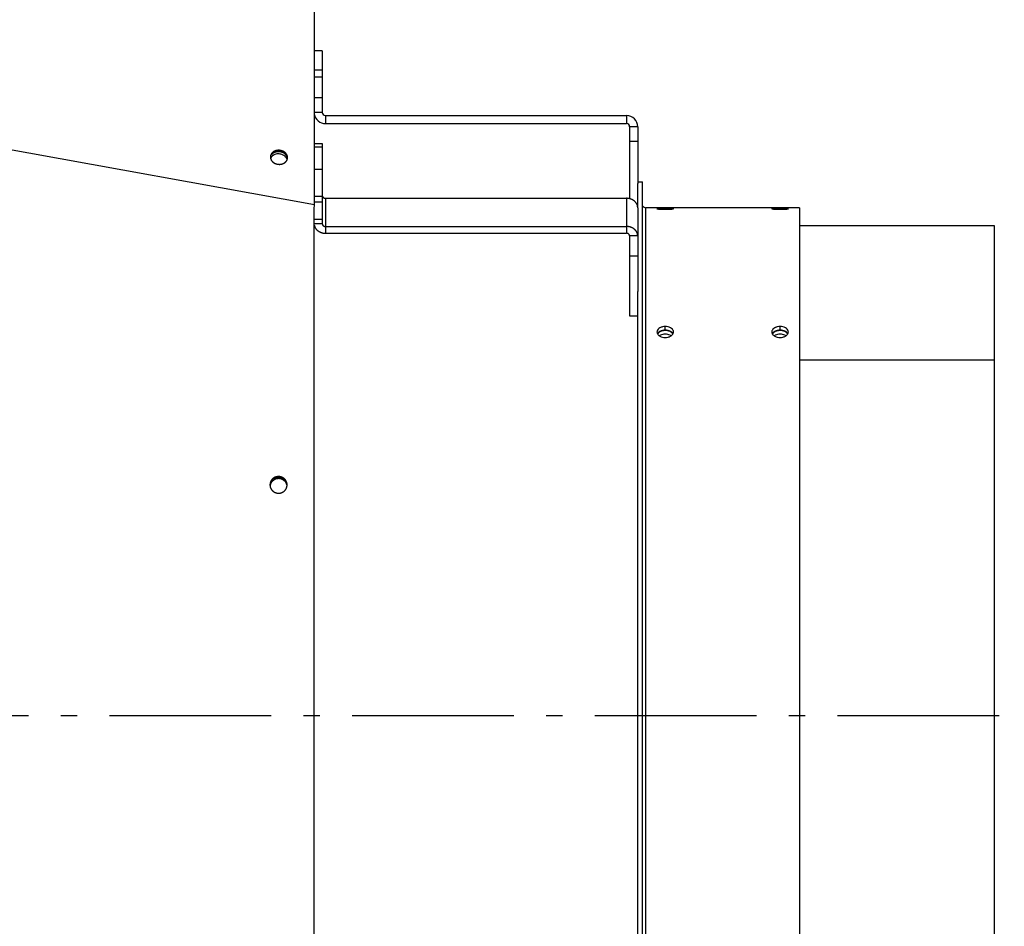
# Model space of a CAD drawing. Extents: x 8893 to 13743, y -3152 to 782.
# Drawn here: x 12406 to 12710, y -2868 to -2588 of the extents above; entities that cross this region are included whole.
import ezdxf

# ---------------------------------------------------------------- set-up
doc = ezdxf.new("R2010")
doc.units = 0
doc.header["$LTSCALE"] = 5
doc.linetypes.add('AUSGEZOGEN', pattern=[0])
doc.linetypes.add('MLA3', pattern=[15, 10, -2, 1, -2])
doc.layers.add('SPS', color=1, linetype='MLA3')
doc.layers.add('VLB', color=7, linetype='AUSGEZOGEN')

msp = doc.modelspace()

# ---------------------------------------------------------------- linework, layer by layer
at = {"layer": 'SPS'}
msp.add_line((9883.618427640013, -2802.968374334676), (12710.21842764001, -2802.968374334676), dxfattribs=at)
at = {"layer": 'VLB'}
for p, q in [((11493.96124724592, -2463.050057635176), (12496.96124724592, -2644.965262064076)), ((12496.96124724592, -2644.965262064076), (12496.96124724592, -2554.465317252076)), ((12499.41842764002, -2597.468374334676), (12496.96124724592, -2597.468374334676)), ((12499.41842764002, -2597.468374334676), (12499.41842764002, -2616.468374334676)), ((12499.41842764002, -2603.468374334676), (12496.96124724592, -2603.468374334676)), ((12496.96124724592, -2605.468374334676), (12499.41842764002, -2605.468374334676)), ((12499.41842764002, -2611.968374334676), (12496.96124724592, -2611.968374334676)), ((12499.41842764002, -2616.468374334676), (12496.96124724592, -2616.468374334676)), ((12500.41842764002, -2617.468374334676), (12500.41842764002, -2619.968374334676)), ((12500.41842764002, -2617.468374334676), (12593.41842764002, -2617.468374334676)), ((12500.41842764002, -2619.968374334676), (12593.41842764002, -2619.968374334676)), ((12593.41842764002, -2617.468374334676), (12593.41842764002, -2619.968374334676)), ((12596.91842764002, -2620.968374334676), (12594.41842764002, -2620.968374334676)), ((12594.41842764002, -2620.968374334676), (12594.41842764002, -2643.160635986876)), ((12596.91842764002, -2620.968374334676), (12596.91842764002, -2638.480905020776)), ((12496.96124724592, -2626.113442301976), (12499.41842764002, -2626.113442301976)), ((12499.41842764002, -2626.113439106376), (12499.41842764002, -2650.913425692976)), ((12596.91842764002, -2625.468374334676), (12594.41842764002, -2625.468374334676)), ((12496.96124724592, -2627.081418894276), (12499.41842764002, -2627.081418894276)), ((12499.41842764002, -2634.161726349476), (12496.96124724592, -2634.161726349476)), ((12596.91842764002, -2637.968374334676), (12598.41842764002, -2637.968374334676)), ((12596.91842764002, -2645.973218688476), (12596.91842764002, -2638.480905020776)), ((12598.41842764002, -2967.968374334676), (12598.41842764002, -2637.968374334676)), ((12499.41842764002, -2642.461583967276), (12496.96124724592, -2642.461583967276)), ((12496.96124724592, -2644.138925103176), (12499.41842764002, -2644.138925103176)), ((12500.41842764002, -2643.037871700676), (12500.41842764002, -2653.848772680776)), ((12500.41842764002, -2643.037871700676), (12593.41842764002, -2643.037871700676)), ((12593.41842764002, -2643.037871700676), (12593.41842764002, -2653.848772680776)), ((12596.91842764002, -2645.973218688476), (12596.91842764002, -2671.874173089576)), ((12599.41842764002, -2959.968374334676), (12599.41842764002, -2645.968374334676)), ((12646.91842764002, -2645.968374334676), (12599.41842764002, -2645.968374334676)), ((12605.41842764002, -2646.442742870276), (12605.41842764002, -2646.126994656076)), ((12640.91842764002, -2646.442742870276), (12640.91842764002, -2646.126994656076)), ((12646.91842764002, -2645.968374334676), (12646.91842764002, -2959.968374334676)), ((12499.41842764002, -2649.590283794776), (12496.95853197751, -2649.590283794776)), ((12499.41842764002, -2650.913425692976), (12496.95777641941, -2650.913425692976)), ((12500.41842764002, -2651.752096260876), (12593.41842764002, -2651.752096260876)), ((12707.21842764001, -2651.572778542576), (12646.91842764002, -2651.572778542576)), ((12707.21842764001, -2693.077171809476), (12707.21842764001, -2651.572778542576)), ((12500.41842764002, -2653.848772680776), (12593.41842764002, -2653.848772680776)), ((12594.41842764002, -2654.687443248676), (12594.41842764002, -2679.363088956876)), ((12596.91842764002, -2654.687443248676), (12594.41842764002, -2654.687443248676)), ((12596.91842764002, -2660.912336462076), (12594.41842764002, -2660.912336462076)), ((12596.91842764002, -2934.062575579776), (12596.91842764002, -2671.874173089576)), ((12594.41842764002, -2679.363088956876), (12596.91842764002, -2679.363088956876)), ((12605.41842764002, -2683.830543272576), (12605.41842764002, -2682.681303744676)), ((12640.91842764002, -2683.830543272576), (12640.91842764002, -2682.681303744676)), ((12707.21842764001, -2693.077171809476), (12646.91842764002, -2693.077171809476)), ((12707.21842764001, -2912.859576859776), (12707.21842764001, -2693.077171809476)), ((12485.64148272482, -2729.287134098576), (12485.64994584712, -2729.088587642976))]:
    msp.add_line(p, q, dxfattribs=at)
for centre, radius, start, end in [((12500.41842764002, -2616.468374334676), 3.5, 188.9354347047874, 270), ((12500.41842764002, -2616.468374334676), 1, 180, 270), ((12593.41842764002, -2620.968374334676), 3.5, 0, 90), ((12593.41842764002, -2620.968374334676), 1, 0, 90), ((12599.41842764002, -2644.968374334676), 1, 202.5000000000253, 270)]:
    msp.add_arc(centre, radius, start, end, dxfattribs=at)
for points, start_tangent, end_tangent in [([(12483.68859898441, -2629.295426755276), (12483.63956750721, -2629.375355620876), (12483.59474047781, -2629.457035524276), (12483.55419653801, -2629.540323171276), (12483.51800681582, -2629.625072447176), (12483.48623480012, -2629.711134672776), (12483.45893622981, -2629.798358865676), (12483.43615899601, -2629.886592005176), (12483.41794305762, -2629.975679300176), (12483.40432037172, -2630.065464461476), (12483.39923934611, -2630.110569565476)], (-0.5431304541703884, -0.8396483250460681), (-0.09920903431256596, -0.9950666146096793)), ([(12484.57032231691, -2628.926269579376), (12484.52392474401, -2628.949600975076), (12484.43308333512, -2628.998691971876), (12484.34497915741, -2629.050948257676), (12484.25976677571, -2629.106278157076), (12484.17759568131, -2629.164584602676), (12484.09861003041, -2629.225765305276), (12484.02294839062, -2629.289712932976), (12483.95074349811, -2629.356315299976), (12483.88212202481, -2629.425455563076), (12483.81720435611, -2629.497012426776), (12483.75610437971, -2629.570860355976), (12483.69892928571, -2629.646869796376), (12483.67184523241, -2629.685643550676)], (-0.8977466279666397, -0.440512192764886), (-0.56292073182423, -0.8265108890283743)), ([(12483.99356310392, -2628.926834653676), (12483.92494163062, -2628.995974916776), (12483.86002396192, -2629.067531780476), (12483.79892398551, -2629.141379709676), (12483.74174889151, -2629.217389150076), (12483.68859898441, -2629.295426755276)], (-0.719982717864462, -0.6939919927322667), (-0.5431304541484765, -0.8396483250602419)), ([(12484.49205651431, -2628.797418800476), (12483.77802663531, -2629.387787154676)], (-0.8783201487702758, -0.4780729194005457), (-0.6216579478374232, -0.7832888329923793)), ([(12486.25117283602, -2628.216953044176), (12486.14056121601, -2628.207835404576), (12486.02976645111, -2628.202517030176), (12485.91898291282, -2628.201007250976), (12485.80840495322, -2628.203308715876), (12485.69822656351, -2628.209417387276), (12485.58864103401, -2628.219322548376), (12485.47984061511, -2628.233006822276), (12485.37201617962, -2628.250446202076), (12485.26535688831, -2628.271610093176), (12485.16004985771, -2628.296461366876), (12485.05627983221, -2628.324956425576), (12484.95422885971, -2628.357045279376), (12484.85407597231, -2628.392671633476), (12484.75599687211, -2628.431772987076), (12484.66016362322, -2628.474280743176), (12484.56674434981, -2628.520120328776), (12484.47590294091, -2628.569211325576), (12484.38779876321, -2628.621467611376), (12484.30258638151, -2628.676797510776), (12484.22041528711, -2628.735103956476), (12484.14142963621, -2628.796284658976), (12484.06576799641, -2628.860232286676), (12483.99356310392, -2628.926834653676)], (-0.9950666146048014, 0.0992090343614938), (-0.7199827178807187, -0.6939919927154012)), ([(12485.43717206821, -2628.484708132876), (12484.49205651431, -2628.797418800476)], (-0.9885702801430765, -0.1507607416333562), (-0.8783201487618889, -0.478072919415954)), ([(12486.20835323011, -2628.646433690376), (12486.09774161021, -2628.637316050876), (12485.98694684531, -2628.631997676376), (12485.87616330701, -2628.630487897276), (12485.76558534741, -2628.632789362176), (12485.65540695771, -2628.638898033576), (12485.54582142822, -2628.648803194676), (12485.43702100931, -2628.662487468576), (12485.32919657381, -2628.679926848376), (12485.22253728251, -2628.701090739376), (12485.11723025192, -2628.725942013076), (12485.01346022642, -2628.754437071876), (12484.91140925391, -2628.786525925676), (12484.81125636651, -2628.822152279776), (12484.71317726631, -2628.861253633376), (12484.61734401741, -2628.903761389476), (12484.57032231691, -2628.926269579376)], (-0.9950666146067486, 0.09920903434196222), (-0.8977466279823918, -0.4405121927327834)), ([(12485.87376588491, -2629.308225145576), (12485.35866813381, -2629.343893687476), (12484.78751583641, -2629.488681379376)], (-0.999924616299944, 0.01227850631835484), (-0.9400452339917305, -0.3410497882266356)), ([(12488.65440117912, -2630.639284110076), (12488.59358976681, -2630.229050112176), (12488.17772897021, -2629.441293592676), (12487.43184362771, -2628.833170659376), (12486.46948802131, -2628.497262516176), (12485.43717206821, -2628.484708132876)], (-0.03447455356016184, 0.9994055759084135), (-0.9885702801378171, -0.1507607416678428)), ([(12486.39098408691, -2629.356448070876), (12485.87376588491, -2629.308225145576)], (-0.9850272306194051, 0.1723988252229857), (-0.9999246162995192, 0.0122785063529458)), ([(12488.63857628301, -2630.849798239676), (12488.63830172881, -2630.839000102976), (12488.63339354182, -2630.748006702176), (12488.62385381481, -2630.657109697976), (12488.60969928352, -2630.566468554376), (12488.59095477991, -2630.476242286976), (12488.56765318821, -2630.386589183176), (12488.53983538731, -2630.297666524876), (12488.50755017911, -2630.209630312876), (12488.47085420271, -2630.122634992476), (12488.42981183551, -2630.036833183076), (12488.38449507971, -2629.952375410176), (12488.33498343611, -2629.869409841376), (12488.28136376531, -2629.788082026476), (12488.22373013412, -2629.708534642176), (12488.16218365161, -2629.630907241576), (12488.09683229131, -2629.555336009476), (12488.02779070161, -2629.481953523576), (12487.95518000492, -2629.410888521576), (12487.87912758521, -2629.342265675776), (12487.79976686411, -2629.276205373876), (12487.71723706731, -2629.212823508176), (12487.63168298021, -2629.152231271876), (12487.54325469372, -2629.094534964376), (12487.45210734101, -2629.039835804676), (12487.35840082561, -2628.988229753776), (12487.26229954061, -2628.939807345976), (12487.16397208022, -2628.894653530776), (12487.06359094421, -2628.852847523376), (12486.96133223531, -2628.814462665576), (12486.85737535001, -2628.779566297576), (12486.75190266391, -2628.748219639376), (12486.64509921211, -2628.720477683676), (12486.53715236412, -2628.696389099376), (12486.42825149521, -2628.675996145976), (12486.31858765471, -2628.659334599676), (12486.20835323011, -2628.646433690376)], (-0.02239384976852623, 0.9997492263025487), (-0.995066614605067, 0.09920903435882829)), ([(12488.67309227671, -2630.636377434876), (12488.67701678591, -2630.591157025176), (12488.68138937071, -2630.500449620576), (12488.68112133462, -2630.409519456676), (12488.67621314761, -2630.318526055976), (12488.66667342062, -2630.227629051676), (12488.65251888931, -2630.136987908176), (12488.63377438571, -2630.046761640676), (12488.61047279401, -2629.957108536876), (12488.58265499312, -2629.868185878676), (12488.55036978491, -2629.780149666676), (12488.51367380851, -2629.693154346276), (12488.47263144131, -2629.607352536776), (12488.42731468552, -2629.522894763876), (12488.37780304201, -2629.439929195076), (12488.32418337111, -2629.358601380176), (12488.26654973991, -2629.279053995876), (12488.20500325742, -2629.201426595276), (12488.13965189711, -2629.125855363176), (12488.07061030742, -2629.052472877276), (12487.99799961081, -2628.981407875376), (12487.92194719101, -2628.912785029476), (12487.84258646991, -2628.846724727576), (12487.76005667311, -2628.783342861876), (12487.67450258601, -2628.722750625576), (12487.58607429951, -2628.665054318076), (12487.49492694681, -2628.610355158476), (12487.40122043141, -2628.558749107476), (12487.30511914641, -2628.510326699676), (12487.20679168601, -2628.465172884476), (12487.10641055002, -2628.423366877076), (12487.00415184111, -2628.384982019276), (12486.90019495582, -2628.350085651276), (12486.79472226981, -2628.318738993076), (12486.68791881792, -2628.290997037476), (12486.57997196991, -2628.266908453076), (12486.47107110102, -2628.246515499676), (12486.36140726051, -2628.229853953376), (12486.25117283602, -2628.216953044176)], (0.0992090343334779, 0.9950666146075944), (-0.9950666146056406, 0.09920903435307522)), ([(12487.35333969331, -2629.692356214076), (12486.39098408691, -2629.356448070876)], (-0.8752404604845944, 0.4836880568410961), (-0.9850272306330229, 0.1723988251451784)), ([(12483.40378700752, -2630.165934965176), (12483.38763050851, -2630.251410902276)], (-0.2104144345533795, -0.9776122778134396), (-0.1610773915301624, -0.9869417783931528)), ([(12483.39923934611, -2630.110569565476), (12483.39531483691, -2630.155789975176), (12483.39094225211, -2630.246497379876), (12483.39093573401, -2630.326629406976)], (-0.09920903423059974, -0.9950666146178515), (0.02239384993661891, -0.9997492262987836)), ([(12483.39093573401, -2630.326629406976), (12483.39121028832, -2630.337427543676), (12483.39611847522, -2630.428420944476), (12483.40565820231, -2630.519317948776), (12483.41981273351, -2630.609959092276), (12483.43855723711, -2630.700185359676), (12483.46185882881, -2630.789838463576), (12483.48967662971, -2630.878761121776), (12483.52196183801, -2630.966797333776), (12483.55865781432, -2631.053792654176), (12483.59970018152, -2631.139594463576), (12483.64501693741, -2631.224052236476), (12483.69452858091, -2631.307017805276), (12483.74814825181, -2631.388345620176), (12483.80578188301, -2631.467893004476), (12483.86732836541, -2631.545520405076), (12483.93267972581, -2631.621091637176), (12484.00172131541, -2631.694474123076), (12484.07433201211, -2631.765539125076), (12484.15038443191, -2631.834161970876), (12484.22974515301, -2631.900222272776), (12484.31227494971, -2631.963604138576), (12484.39782903681, -2632.024196374876), (12484.48625732341, -2632.081892682276), (12484.57740467601, -2632.136591841976), (12484.67111119142, -2632.188197892976), (12484.76721247651, -2632.236620300676), (12484.86553993691, -2632.281774115876), (12484.96592107281, -2632.323580123276), (12485.06817978171, -2632.361964981076), (12485.17213666712, -2632.396861349076), (12485.27760935311, -2632.428208007276), (12485.38441280491, -2632.455949962976), (12485.49235965301, -2632.480038547276), (12485.60126052181, -2632.500431500676), (12485.71092436241, -2632.517093046976), (12485.82115878692, -2632.529993956276)], (0.02239384982441539, -0.9997492263012968), (0.995066614605067, -0.09920903435882829)), ([(12483.77802663531, -2629.387787154676), (12483.40378700752, -2630.165934965176)], (-0.6216579478661527, -0.7832888329695782), (-0.2104144343275853, -0.977612277862038)), ([(12483.46541540331, -2630.619519306676), (12483.43041227871, -2630.696508874576)], (-0.4340050666813988, -0.9009104295627145), (-0.3934186242572908, -0.9193594433558079)), ([(12484.01325568921, -2629.927345294176), (12483.69952270091, -2630.246972709376), (12483.46541540331, -2630.619519306676)], (-0.7685463424715709, -0.6397941227250925), (-0.4340050665003544, -0.900910429649931)), ([(12484.41355258002, -2629.656604355176), (12484.01325568921, -2629.927345294176)], (-0.8783201487723168, -0.4780729193967961), (-0.7685463425226735, -0.6397941226637062)), ([(12484.78751583641, -2629.488681379376), (12484.41355258002, -2629.656604355176)], (-0.9400452339575079, -0.3410497883209637), (-0.8783201487551525, -0.4780729194283302)), ([(12485.82115878692, -2632.529993956276), (12485.93177040681, -2632.539111595776), (12486.04256517171, -2632.544429970276), (12486.15334871001, -2632.545939749376), (12486.26392666972, -2632.543638284476), (12486.37410505941, -2632.537529613076), (12486.48369058882, -2632.527624451976), (12486.59249100772, -2632.513940178076), (12486.70031544321, -2632.496500798376), (12486.80697473461, -2632.475336907276), (12486.91228176512, -2632.450485633576), (12487.01605179062, -2632.421990574776), (12487.11810276311, -2632.389901720976), (12487.21825565061, -2632.354275366976), (12487.31633475071, -2632.315174013276), (12487.41216799961, -2632.272666257176), (12487.50558727311, -2632.226826671576), (12487.59642868201, -2632.177735674776), (12487.68453285961, -2632.125479389076), (12487.76974524141, -2632.070149489576), (12487.85191633572, -2632.011843043976), (12487.93090198662, -2631.950662341376), (12488.00656362642, -2631.886714713676), (12488.07876851902, -2631.820112346676), (12488.14738999231, -2631.750972083576), (12488.21230766091, -2631.679415219876), (12488.27340763731, -2631.605567290676), (12488.33058273141, -2631.529557850276), (12488.38373263851, -2631.451520245076), (12488.43276411571, -2631.371591379576), (12488.47759114501, -2631.289911476176), (12488.51813508481, -2631.206623829076), (12488.55432480712, -2631.121874553276), (12488.58609682282, -2631.035812327676), (12488.61339539301, -2630.948588134676), (12488.63617262682, -2630.860354995176), (12488.63857375201, -2630.849823626076)], (0.995066614605067, -0.09920903435882829), (0.2193427132360018, 0.9756478740561418)), ([(12488.35348535012, -2630.678806357776), (12488.09922503581, -2630.300479147376), (12487.35333969331, -2629.692356214076)], (-0.4675843621941473, 0.8839484511166318), (-0.875240460482279, 0.4836880568452856)), ([(12488.51508583242, -2631.088235666876), (12488.35348535012, -2630.678806357776)], (-0.2572263760880257, 0.9663511739759112), (-0.4675843622124831, 0.8839484511069327)), ([(12488.53722227691, -2631.181084269876), (12488.51508583242, -2631.088235666876)], (-0.2065177062785939, 0.9784428634281249), (-0.257226375674055, 0.966351174086103)), ([(12488.63857375201, -2630.849823626076), (12488.65438856521, -2630.771267700176), (12488.66801125121, -2630.681482538976), (12488.67309227671, -2630.636377434876)], (0.2193427130385568, 0.975647874100531), (0.09920903423059974, 0.9950666146178515)), ([(12488.65317932501, -2630.794198732776), (12488.65440117912, -2630.639284110076)], (0.05046421814913465, 0.9987258696392101), (-0.03447455383094181, 0.9994055758990729)), ([(12499.41842764002, -2642.199201132676), (12499.42324291341, -2642.281405223476), (12499.43764235961, -2642.362817643876), (12499.46148730431, -2642.442654347876), (12499.49454810752, -2642.520146464276), (12499.53650637571, -2642.594547701676), (12499.58695802771, -2642.665141535576), (12499.64541718672, -2642.731248108676), (12499.71132085891, -2642.792230778476), (12499.78403435591, -2642.847502248676), (12499.86285740701, -2642.896530224676), (12499.94703090321, -2642.938842540376), (12500.03574420771, -2642.974031704976), (12500.12814296281, -2643.001758827576), (12500.22333731801, -2643.021756880876), (12500.32041049971, -2643.033833272676), (12500.41842764002, -2643.037871700676)], (0, -1), (1, 0)), ([(12596.87933553182, -2645.535727921376), (12596.83067533271, -2645.320042535276), (12596.76293246031, -2645.108009975176), (12596.67648576032, -2644.900816013076), (12596.57181867771, -2644.699619361776), (12596.44951655332, -2644.505545194576), (12596.31026335021, -2644.319678852876), (12596.15483782872, -2644.143059776676), (12595.98410919152, -2643.976675691476), (12595.79903222221, -2643.821457084576), (12595.60064194661, -2643.678272001476), (12595.39004784331, -2643.547921191076), (12595.16842764002, -2643.431133628076), (12594.93702072701, -2643.328562435976), (12594.69712122532, -2643.240781234376), (12594.45007075051, -2643.168280931376), (12594.19725090891, -2643.111466978076), (12593.94007557171, -2643.070657101276), (12593.67998296761, -2643.046079526176), (12593.41842764002, -2643.037871700676)], (-0.1768893769841393, 0.9842307393645877), (-1, 0)), ([(12496.92435196751, -2741.779385976376), (12496.92940286642, -2720.132598077976), (12496.93781687311, -2693.859888090676), (12496.94847378691, -2668.717280548676), (12496.96124724592, -2644.965262064076)], (0.0001960838225914611, 0.9999999807755671), (0.0005998905715173485, 0.999999820065635)), ([(12596.91842764002, -2645.973218688476), (12596.90864093021, -2645.753859933376), (12596.87933553182, -2645.535727921376)], (0, 1), (-0.1768893769694047, 0.9842307393672359)), ([(12602.86861967771, -2646.263726265376), (12602.86860624601, -2646.264319794876), (12602.87903587812, -2646.278287646376), (12602.90875916991, -2646.292436559076), (12602.95759580401, -2646.306647865476), (12603.02507601311, -2646.320802358976), (12603.11065766752, -2646.334780697776), (12603.21379863741, -2646.348463540176), (12603.47001482032, -2646.374428044276), (12603.78651159841, -2646.397554515476), (12604.15372033012, -2646.416717136876), (12604.55495039931, -2646.431001543376), (12604.97583538741, -2646.439702879076), (12605.41842764002, -2646.442742870276)], (-0.05939647326628784, -0.9982344709353245), (0.9999998664120106, -0.0005168906663903703)), ([(12604.97049356542, -2646.128792431176), (12604.54721130121, -2646.134035646776), (12604.14283885631, -2646.142953600476), (12603.77460068271, -2646.155422348476), (12603.46046506031, -2646.171263942676), (12603.20759693241, -2646.190364013276), (12603.10557290331, -2646.201096699376), (12603.02077793111, -2646.212556050376), (12602.95400817141, -2646.224678730476), (12602.90605978031, -2646.237401404276), (12602.87757822841, -2646.250651536676), (12602.86861967771, -2646.263726265376)], (-0.9999677861296258, -0.008026624633997595), (-0.05939647284767485, -0.9982344709602327)), ([(12605.41842764002, -2646.126994656076), (12604.97049356542, -2646.128792431176)], (-0.9999999467250049, -0.0003264199556991214), (-0.9999677861300643, -0.008026624579364603)), ([(12607.96824648561, -2646.263870215276), (12607.96824788331, -2646.263309077676), (12607.95780967751, -2646.249679328276), (12607.92807683751, -2646.236494041376), (12607.87922900081, -2646.223857150876), (12607.81173655811, -2646.211827690376), (12607.72614258832, -2646.200453468376), (12607.62299017012, -2646.189782293476), (12607.36675630071, -2646.170720651676), (12607.05024956252, -2646.154926896176), (12606.68303996381, -2646.142628436776), (12606.28182310921, -2646.133904467676), (12605.86097000141, -2646.128752891076), (12605.41842764002, -2646.126994656076)], (0.03756380346038555, 0.9992942312800517), (-0.9999999554194118, 0.0002985986850019342)), ([(12605.41842764002, -2646.442742870276), (12605.86640712741, -2646.439632060676)], (0.9999998407686695, 0.0005643249380350116), (0.9999053907275299, 0.01375534783368828)), ([(12605.86640712741, -2646.439632060676), (12606.28972176861, -2646.430782569076), (12606.69411527101, -2646.416205042376), (12607.06235904581, -2646.396803604576), (12607.37648227672, -2646.373647874776), (12607.62932658981, -2646.347702242076), (12607.73133711971, -2646.333980233476), (12607.81611861991, -2646.319935754876), (12607.88287560621, -2646.305709291476), (12607.93081259422, -2646.291441328776), (12607.95928450532, -2646.277268130776), (12607.96824648561, -2646.263870215276)], (0.9999053907270429, 0.01375534786909787), (0.03756380293357876, 0.9992942312998546)), ([(12638.36861957151, -2646.263726244276), (12638.36860613362, -2646.264319950076), (12638.37903598441, -2646.278287777676), (12638.40875945602, -2646.292436662076), (12638.45759619181, -2646.306647938376), (12638.52507636791, -2646.320802398576), (12638.61065779422, -2646.334780699276), (12638.71379828021, -2646.348463496976), (12638.97001286751, -2646.374427901876), (12639.28650859451, -2646.397554328876), (12639.65371804441, -2646.416717015776), (12640.05494948421, -2646.431001517876), (12640.47583517122, -2646.439702890276), (12640.91842764002, -2646.442742870276)], (-0.05941060025255242, -0.9982336302577827), (0.9999998664384611, -0.0005168394917884833)), ([(12640.47049292511, -2646.128792427676), (12640.04720980792, -2646.134035671876), (12639.64283586012, -2646.142953698776), (12639.27459684611, -2646.155422507976), (12638.96046208061, -2646.171264102776), (12638.70759537971, -2646.190364158276), (12638.60557180591, -2646.201096849676), (12638.52077709971, -2646.212556212276), (12638.45400750241, -2646.224678904076), (12638.40605925511, -2646.237401582876), (12638.37757789381, -2646.250651708676), (12638.36861957151, -2646.263726244276)], (-0.9999677860563966, -0.008026633756975494), (-0.05941059960991237, -0.9982336302960299)), ([(12640.91842764002, -2646.126994656076), (12640.47049292511, -2646.128792427676)], (-0.9999999467336828, -0.0003263933693649116), (-0.9999677860573087, -0.008026633643357747)), ([(12643.46824659481, -2646.263870235376), (12643.46824799512, -2646.263308919476), (12643.45780957011, -2646.249679200976), (12643.42807654982, -2646.236493947076), (12643.37922861161, -2646.223857088576), (12643.31173620261, -2646.211827659076), (12643.22614246211, -2646.200453468576), (12643.12299052992, -2646.189782326676), (12642.86675826181, -2646.170720750276), (12642.55025258221, -2646.154927019976), (12642.18304227222, -2646.142628515176), (12641.78182404861, -2646.133904483376), (12641.36097023421, -2646.128752883976), (12640.91842764002, -2646.126994656076)], (0.03757851004919478, 0.9992936783461019), (-0.9999999554280882, 0.0002985696263886114)), ([(12640.91842764002, -2646.442742870276), (12641.36640776851, -2646.439632065076)], (0.9999998407946956, 0.0005642788171791352), (0.9999053904731776, 0.01375536632309655)), ([(12641.36640776851, -2646.439632065076), (12641.78972326381, -2646.430782526976), (12642.19411827191, -2646.416204889076), (12642.56236288912, -2646.396803362976), (12642.87648526262, -2646.373647643076), (12643.12932814672, -2646.347702052076), (12643.23133822062, -2646.333980047876), (12643.31611945391, -2646.319935564176), (12643.38287627721, -2646.305709094676), (12643.43081312061, -2646.291441132576), (12643.45928484021, -2646.277267948276), (12643.46824659481, -2646.263870235376)], (0.9999053904715087, 0.01375536644439499), (0.03757850836760983, 0.9992936784093381)), ([(12496.95752785791, -2651.350961580476), (12497.00617994741, -2651.566601846176), (12497.07392281981, -2651.778634406276), (12497.16036951981, -2651.985828368376), (12497.26503660241, -2652.187025019676), (12497.38733872681, -2652.381099186876), (12497.52659192991, -2652.566965528576), (12497.68201745141, -2652.743584604776), (12497.85274608861, -2652.909968689976), (12498.03782305781, -2653.065187296876), (12498.23621333352, -2653.208372379976), (12498.44680743681, -2653.338723190376), (12498.66842764002, -2653.455510753376), (12498.89983455311, -2653.558081945476), (12499.13973405481, -2653.645863147076), (12499.38678452962, -2653.718363450076), (12499.63960437122, -2653.775177403276), (12499.89677970842, -2653.815987280176), (12500.15687231251, -2653.840564855276), (12500.41842764002, -2653.848772680776)], (0.1769074699440679, -0.9842274874631315), (1, 0)), ([(12499.41842764002, -2650.913425692976), (12499.42324291341, -2650.995629783676), (12499.43764235961, -2651.077042204176), (12499.46148730431, -2651.156878908076), (12499.49454810752, -2651.234371024576), (12499.53650637571, -2651.308772261976), (12499.58695802771, -2651.379366095776), (12499.64541718672, -2651.445472668876), (12499.71132085891, -2651.506455338776), (12499.78403435591, -2651.561726808876), (12499.86285740701, -2651.610754784976), (12499.94703090321, -2651.653067100576), (12500.03574420771, -2651.688256265176), (12500.12814296281, -2651.715983387776), (12500.22333731801, -2651.735981441076), (12500.32041049971, -2651.748057832876), (12500.41842764002, -2651.752096260876)], (0, -1), (1, 0)), ([(12596.91842764002, -2654.687443248676), (12596.90864093021, -2654.468084493576), (12596.87933553182, -2654.249952481676), (12596.83067533271, -2654.034267095476), (12596.76293246031, -2653.822234535376), (12596.67648576032, -2653.615040573276), (12596.57181867771, -2653.413843922076), (12596.44951655332, -2653.219769754776), (12596.31026335021, -2653.033903413076), (12596.15483782872, -2652.857284336876), (12595.98410919152, -2652.690900251676), (12595.79903222221, -2652.535681644876), (12595.60064194661, -2652.392496561676), (12595.39004784331, -2652.262145751276), (12595.16842764002, -2652.145358188376), (12594.93702072701, -2652.042786996176), (12594.69712122532, -2651.955005794576), (12594.45007075051, -2651.882505491576), (12594.19725090891, -2651.825691538376), (12593.94007557171, -2651.784881661476), (12593.67998296761, -2651.760304086476), (12593.41842764002, -2651.752096260876)], (0, 1), (-1, 0)), ([(12594.41842764002, -2654.687443248676), (12594.41563143721, -2654.624769318676), (12594.40725846632, -2654.562445886676), (12594.39335555221, -2654.500821490676), (12594.37400044581, -2654.440240759176), (12594.34930138871, -2654.381042484276), (12594.31939650792, -2654.323557726776), (12594.28445304381, -2654.268107964776), (12594.24466641442, -2654.215003295676), (12594.20025912251, -2654.164540702476), (12594.15147951191, -2654.117002392476), (12594.09860037781, -2654.072654219076), (12594.04191744191, -2654.031744195276), (12593.98174769812, -2653.994501106576), (12593.91842764002, -2653.961133231476), (12593.85231137921, -2653.931827176576), (12593.78376866441, -2653.906746833276), (12593.71318281451, -2653.886032460976), (12593.64094857402, -2653.869799902876), (12593.56746990621, -2653.858139938076), (12593.49315773361, -2653.851117773776), (12593.41842764002, -2653.848772680776)], (0, 1), (-1, 0)), ([(12605.41842764002, -2682.681303744676), (12604.54721130121, -2682.780956711776), (12604.14283885631, -2682.904340153576), (12603.77460068271, -2683.071984225676), (12603.20759693241, -2683.515629550376), (12602.90605978031, -2684.064002612176), (12602.86859298782, -2684.351937522776)], (-0.999989105780857, -0.004667796011204878), (-0.0002175865576913303, -0.9999999763280447)), ([(12604.63043430441, -2684.009273123476), (12603.91957524671, -2684.249190168776), (12603.61539363211, -2684.421112532376)], (-0.977649020951004, -0.2102436487353259), (-0.8337701534050627, -0.552111701823914)), ([(12605.41842764002, -2683.830543272576), (12604.54721130121, -2683.929244141276), (12604.14283885631, -2684.051448760376), (12603.77460068271, -2684.217491137476)], (-0.9999893129528877, -0.00462320019160391), (-0.8796271339994931, -0.4756638572898278)), ([(12605.01474570462, -2683.947873028976), (12604.63043430441, -2684.009273123476)], (-0.994404066629018, -0.1056435150478797), (-0.9776490209846851, -0.2102436485787075)), ([(12605.41842764002, -2683.926603343776), (12605.01474570462, -2683.947873028976)], (-1, 0), (-0.9944040666369279, -0.1056435149734243)), ([(12607.96826077541, -2684.352574353176), (12607.96824788331, -2684.346831933576), (12607.92807683751, -2684.053869037876), (12607.62299017012, -2683.508523920776), (12607.05024956252, -2683.065425375276), (12606.28182310921, -2682.779118608976), (12605.41842764002, -2682.681303744676)], (0.0003235997203306388, 0.9999999476416092), (-0.9999908836801412, 0.004269959790260734)), ([(12607.05024956252, -2684.210994951376), (12606.28182310921, -2683.927423599976), (12605.41842764002, -2683.830543272576)], (-0.8810941290914903, 0.4729409431213458), (-0.9999910570428406, 0.004229164733424467)), ([(12606.20642097572, -2684.009273123476), (12605.41842764002, -2683.926603343776)], (-0.9776490209562709, 0.2102436487108356), (-1, 0)), ([(12607.22146164802, -2684.421112532376), (12606.91728003341, -2684.249190168776), (12606.20642097572, -2684.009273123476)], (-0.8337701534050627, 0.552111701823914), (-0.977649020951004, 0.2102436487353259)), ([(12640.91842764002, -2682.681303744676), (12640.04721130121, -2682.780956711776), (12639.64283885631, -2682.904340153576), (12639.27460068271, -2683.071984225676), (12638.70759693241, -2683.515629550376), (12638.40605978031, -2684.064002612176), (12638.36859298782, -2684.351937522776)], (-0.999989105780857, -0.004667796011204878), (-0.0002175865576913303, -0.9999999763280447)), ([(12640.13043430441, -2684.009273123476), (12639.41957524671, -2684.249190168776), (12639.11539363211, -2684.421112532376)], (-0.977649020951004, -0.2102436487353259), (-0.8337701534050627, -0.552111701823914)), ([(12640.91842764002, -2683.830543272576), (12640.04721130121, -2683.929244141276), (12639.64283885631, -2684.051448760376), (12639.27460068271, -2684.217491137476)], (-0.9999893129528877, -0.00462320019160391), (-0.8796271339994931, -0.4756638572898278)), ([(12640.51474570462, -2683.947873028976), (12640.13043430441, -2684.009273123476)], (-0.994404066629018, -0.1056435150478797), (-0.9776490209846851, -0.2102436485787075)), ([(12640.91842764002, -2683.926603343776), (12640.51474570462, -2683.947873028976)], (-1, 0), (-0.9944040666369279, -0.1056435149734243)), ([(12643.46826077541, -2684.352574353176), (12643.46824788331, -2684.346831933576), (12643.42807683751, -2684.053869037876), (12643.12299017012, -2683.508523920776), (12642.55024956252, -2683.065425375276), (12641.78182310921, -2682.779118608976), (12640.91842764002, -2682.681303744676)], (0.0003235997203306388, 0.9999999476416092), (-0.9999908836801412, 0.004269959790260734)), ([(12642.55024956252, -2684.210994951376), (12641.78182310921, -2683.927423599976), (12640.91842764002, -2683.830543272576)], (-0.8810941290914903, 0.4729409431213458), (-0.9999910570428406, 0.004229164733424467)), ([(12641.70642097572, -2684.009273123476), (12640.91842764002, -2683.926603343776)], (-0.9776490209562709, 0.2102436487108356), (-1, 0)), ([(12642.72146164802, -2684.421112532376), (12642.41728003341, -2684.249190168776), (12641.70642097572, -2684.009273123476)], (-0.8337701534050627, 0.552111701823914), (-0.977649020951004, 0.2102436487353259)), ([(12602.86859298782, -2684.351937522776), (12602.86860624601, -2684.357630718076), (12602.90875916991, -2684.651566223276), (12603.01855107282, -2684.923205196876)], (-0.0002175864963758787, -0.9999999763280581), (0.4752264717538472, -0.8798635124520109)), ([(12603.01855107282, -2684.923205196876), (12603.21379863741, -2685.203903100676), (12603.47032585682, -2685.447933692576)], (0.4752264717434775, -0.8798635124576116), (0.7841885815241667, -0.6205225770325489)), ([(12603.77460068271, -2684.217491137476), (12603.20759693241, -2684.656897812676), (12603.01956116671, -2684.922136206976)], (-0.8796271340047482, -0.47566385728011), (-0.4846241856559592, -0.8747224695166452)), ([(12603.35543430441, -2684.622869727476), (12603.05432474212, -2684.982157021776)], (-0.7388753007339307, -0.6738421847623844), (-0.5205386603548492, -0.8538381012088763)), ([(12603.61539363211, -2684.421112532376), (12603.35543430441, -2684.622869727476)], (-0.8337701534332663, -0.552111701781322), (-0.7388753007955873, -0.6738421846947773)), ([(12603.47032585682, -2685.447933692576), (12603.78651159841, -2685.657715459876), (12604.55495039931, -2685.953383883576), (12605.41842764002, -2686.054845575076)], (0.7841885814976868, -0.6205225770660131), (0.9999901375807568, -0.004441254464591812)), ([(12605.41842764002, -2685.050346262376), (12604.63043430441, -2685.133016042176), (12603.91957524671, -2685.372933087476), (12603.61539363211, -2685.544855451076)], (-1, 0), (-0.8337701534192694, -0.5521117018024594)), ([(12607.22025839222, -2685.544059207376), (12606.91728003341, -2685.372933087476), (12606.20642097572, -2685.133016042176), (12605.41842764002, -2685.050346262376)], (-0.8341122870649994, 0.551594681416705), (-1, 0)), ([(12605.41842764002, -2686.054845575076), (12606.28972176861, -2685.951480546576), (12606.69411527101, -2685.823828440476), (12607.06235904581, -2685.650958784076), (12607.37602811031, -2685.440643724076)], (0.999988244442398, 0.004848811917457381), (0.7803885350163094, 0.6252949179508006)), ([(12607.81822456331, -2684.923691201576), (12607.62299017012, -2684.649860071176), (12607.05024956252, -2684.210994951376)], (-0.4835336339802895, 0.8753257821004792), (-0.8810941290785018, 0.4729409431455436)), ([(12607.48142097571, -2684.622869727476), (12607.22146164802, -2684.421112532376)], (-0.7388753007955873, 0.6738421846947773), (-0.8337701534332663, 0.552111701781322)), ([(12607.37602811031, -2685.440643724076), (12607.62932658981, -2685.196659902476), (12607.81738882601, -2684.924775665276)], (0.7803885350295771, 0.6252949179342423), (0.4763184141736088, 0.8792728634042668)), ([(12607.78203728531, -2684.981348553576), (12607.48142097571, -2684.622869727476)], (-0.5211136259321177, 0.8534873103145009), (-0.7388753007027731, 0.6738421847965491)), ([(12607.81738882601, -2684.924775665276), (12607.93081259422, -2684.641371975576), (12607.96826077541, -2684.352574353176)], (0.4763184141521575, 0.8792728634158875), (0.0003235997700144536, 0.9999999476415932)), ([(12638.36859298782, -2684.351937522776), (12638.36860624601, -2684.357630718076), (12638.40875916991, -2684.651566223276), (12638.51855107282, -2684.923205196876)], (-0.0002175864963758787, -0.9999999763280581), (0.4752264717538472, -0.8798635124520109)), ([(12638.51855107282, -2684.923205196876), (12638.71379863741, -2685.203903100676), (12638.97032585682, -2685.447933692576)], (0.4752264717434775, -0.8798635124576116), (0.7841885815241667, -0.6205225770325489)), ([(12639.27460068271, -2684.217491137476), (12638.70759693241, -2684.656897812676), (12638.51956116671, -2684.922136206976)], (-0.8796271340047482, -0.47566385728011), (-0.4846241856559592, -0.8747224695166452)), ([(12638.85543430441, -2684.622869727476), (12638.55432474212, -2684.982157021776)], (-0.7388753007339307, -0.6738421847623844), (-0.5205386603548492, -0.8538381012088763)), ([(12639.11539363211, -2684.421112532376), (12638.85543430441, -2684.622869727476)], (-0.8337701534332663, -0.552111701781322), (-0.7388753007955873, -0.6738421846947773)), ([(12638.97032585682, -2685.447933692576), (12639.28651159841, -2685.657715459876), (12640.05495039931, -2685.953383883576), (12640.91842764002, -2686.054845575076)], (0.7841885814976868, -0.6205225770660131), (0.9999901375807568, -0.004441254464591812)), ([(12640.91842764002, -2685.050346262376), (12640.13043430441, -2685.133016042176), (12639.41957524671, -2685.372933087476), (12639.11539363211, -2685.544855451076)], (-1, 0), (-0.8337701534192694, -0.5521117018024594)), ([(12642.72025839222, -2685.544059207376), (12642.41728003341, -2685.372933087476), (12641.70642097572, -2685.133016042176), (12640.91842764002, -2685.050346262376)], (-0.8341122870649994, 0.551594681416705), (-1, 0)), ([(12640.91842764002, -2686.054845575076), (12641.78972176861, -2685.951480546576), (12642.19411527101, -2685.823828440476), (12642.56235904581, -2685.650958784076), (12642.87602811031, -2685.440643724076)], (0.999988244442398, 0.004848811917457381), (0.7803885350163094, 0.6252949179508006)), ([(12643.31822456331, -2684.923691201576), (12643.12299017012, -2684.649860071176), (12642.55024956252, -2684.210994951376)], (-0.4835336339802895, 0.8753257821004792), (-0.8810941290785018, 0.4729409431455436)), ([(12642.98142097571, -2684.622869727476), (12642.72146164802, -2684.421112532376)], (-0.7388753007955873, 0.6738421846947773), (-0.8337701534332663, 0.552111701781322)), ([(12642.87602811031, -2685.440643724076), (12643.12932658981, -2685.196659902476), (12643.31738882601, -2684.924775665276)], (0.7803885350295771, 0.6252949179342423), (0.4763184141736088, 0.8792728634042668)), ([(12643.28203728531, -2684.981348553576), (12642.98142097571, -2684.622869727476)], (-0.5211136259321177, 0.8534873103145009), (-0.7388753007027731, 0.6738421847965491)), ([(12643.31738882601, -2684.924775665276), (12643.43081259422, -2684.641371975576), (12643.46826077541, -2684.352574353176)], (0.4763184141521575, 0.8792728634158875), (0.0003235997700144536, 0.9999999476415932)), ([(12485.64994584712, -2729.088587642976), (12485.53933456992, -2729.100653097876), (12485.42941969121, -2729.117192461276), (12485.32039713191, -2729.138168573276), (12485.21246105391, -2729.163535937876), (12485.10569738062, -2729.193272632076), (12485.00033728562, -2729.227316494776), (12484.89654380841, -2729.265615801376), (12484.79453127431, -2729.308091803376), (12484.69444758392, -2729.354683312676), (12484.59644566301, -2729.405323760476), (12484.50074021001, -2729.459905641576), (12484.40750122921, -2729.518332095076), (12484.31692005782, -2729.580480687576), (12484.22908631991, -2729.646291192376), (12484.14416829991, -2729.715644435476), (12484.06234320001, -2729.788399019976), (12483.98379011572, -2729.864392082076), (12483.90862133191, -2729.943509629276), (12483.83692663231, -2730.025660290576), (12483.76886472191, -2730.110667140576), (12483.70456706301, -2730.198364363776), (12483.64415338601, -2730.288582931176), (12483.58769923481, -2730.381208129976), (12483.53530942251, -2730.476071465076), (12483.48707711201, -2730.573006853176), (12483.44308847921, -2730.671843726976), (12483.40342281611, -2730.772406139876), (12483.36814944621, -2730.874520818276), (12483.33733026002, -2730.978012875276), (12483.31102480011, -2731.082684429176), (12483.28928363891, -2731.188325122576), (12483.27213398991, -2731.294799842076), (12483.25959856851, -2731.402029245876), (12483.25172178332, -2731.509718043576), (12483.25053896292, -2731.535309199276)], (-0.9960994864887336, -0.08823725413271447), (-0.0410316689435259, -0.9991578464605625)), ([(12485.64148272482, -2729.287134098576), (12485.53087642161, -2729.299142223476), (12485.42096754352, -2729.315612402976), (12485.31195199712, -2729.336507625476), (12485.20402392851, -2729.361782564776), (12485.09726925242, -2729.391415380476), (12484.99191912151, -2729.425344133876), (12484.88813655791, -2729.463517279576), (12484.78613586232, -2729.505856332076), (12484.68606491602, -2729.552300303676), (12484.58807662391, -2729.602782841376), (12484.49238565291, -2729.657196778976), (12484.39916197912, -2729.715445555976), (12484.30859690531, -2729.777407111876), (12484.22078003741, -2729.843021402976), (12484.13587962632, -2729.912169613776), (12484.05407283612, -2729.984710766976), (12483.97553871871, -2730.060482475776), (12483.90038952831, -2730.139371078176), (12483.82871502372, -2730.221285467976), (12483.76067386392, -2730.306049228376), (12483.69639746891, -2730.393497016776), (12483.63600552602, -2730.483460282176), (12483.57957354971, -2730.575824634176), (12483.52720631112, -2730.670422050376), (12483.47899693202, -2730.767086910576), (12483.43503154631, -2730.865649120976), (12483.39538940371, -2730.965933220876), (12483.36013978601, -2731.067766412976), (12483.32934454211, -2731.170974289076), (12483.30306316851, -2731.275359506976), (12483.28134618851, -2731.380712280176), (12483.26422078471, -2731.486897859076), (12483.25786165081, -2731.536246908976)], (-0.9961396035962363, -0.08778319968612099), (-0.1178368453406791, -0.993032969180861)), ([(12484.71315146122, -2729.601951319576), (12484.28072384041, -2729.864409168876), (12483.90167161901, -2730.209117199976)], (-0.8995969404791556, -0.4367211291894896), (-0.6706477064629847, -0.7417760132384563)), ([(12485.20792991831, -2729.418485940976), (12484.71315146122, -2729.601951319576)], (-0.9670225671860814, -0.2546907037032192), (-0.8995969404767572, -0.43672112919443)), ([(12485.65046431192, -2729.340355740376), (12485.20792991831, -2729.418485940976)], (-0.9956859442786684, -0.09278739335651374), (-0.9670225672127017, -0.2546907036021451)), ([(12485.71178413542, -2729.725475892876), (12485.23410852791, -2729.806655379576)], (-0.9967863781872379, -0.0801056568562342), (-0.9670225672101158, -0.2546907036119637)), ([(12488.40321006201, -2731.029132610876), (12488.38575892252, -2730.980380604276), (12488.34786075421, -2730.884020042476), (12488.30624995111, -2730.789779233776), (12488.26081653681, -2730.697298737976), (12488.21180513591, -2730.607005345576), (12488.15919196961, -2730.518783279276), (12488.10317527421, -2730.432909884176), (12488.04377763061, -2730.349366857376), (12487.98114183771, -2730.268316677976), (12487.91536235012, -2730.189843441076), (12487.84652137071, -2730.114017186276), (12487.77472269221, -2730.040931861876), (12487.69999574821, -2729.970609788076), (12487.62245234662, -2729.903158900976), (12487.54206443422, -2729.838571966376), (12487.45896222182, -2729.776982141276), (12487.37351729451, -2729.718668485576), (12487.28584730631, -2729.663695312476), (12487.19588841791, -2729.612025046276), (12487.10339461781, -2729.563562761676), (12487.00870251222, -2729.518541998976), (12486.91169089931, -2729.476963338176), (12486.81287579071, -2729.439096467076), (12486.71178735671, -2729.404824164176), (12486.60873198741, -2729.374341704276), (12486.50504540201, -2729.348048796276), (12486.40031634091, -2729.325808740176), (12486.29493243261, -2729.307695164076), (12486.18809738501, -2729.293607729076), (12486.07978352471, -2729.283648464076), (12485.97096597771, -2729.277977272276), (12485.86137687742, -2729.276629280576), (12485.75141480661, -2729.279672527176), (12485.64148272482, -2729.287134098576)], (-0.3272662441801971, 0.9449321697456318), (-0.9961514119326863, -0.08764909870908849)), ([(12488.47106411281, -2731.034218460676), (12488.45771810061, -2730.983989919576), (12488.42777410241, -2730.883975518576), (12488.39388228011, -2730.785791399676), (12488.35600554151, -2730.689178717376), (12488.31441563741, -2730.594692363976), (12488.26900266991, -2730.501971954276), (12488.22001116761, -2730.411445380576), (12488.16741737571, -2730.322996559976), (12488.11141946782, -2730.236903544576), (12488.05204002741, -2730.153147978576), (12487.98942181611, -2730.071892749276), (12487.92365926872, -2729.993222158976), (12487.85483457122, -2729.917206418576), (12487.78305149431, -2729.843939707376), (12487.70833946501, -2729.773444399076), (12487.63081026631, -2729.705828696376), (12487.55043584411, -2729.641085351176), (12487.46734637901, -2729.579347850376), (12487.38191339652, -2729.520895922876), (12487.29425453621, -2729.465794027576), (12487.20430596471, -2729.414004499976), (12487.11182168651, -2729.365432212176), (12487.01713825851, -2729.320311257176), (12486.92013447521, -2729.278642241476), (12486.82132629422, -2729.240695462076), (12486.72024390291, -2729.206353484076), (12486.61719365131, -2729.175812037276), (12486.51351119051, -2729.149471603976), (12486.40878528411, -2729.127195204476), (12486.30340355112, -2729.109056574076), (12486.19656970702, -2729.094955279176), (12486.08825605431, -2729.084993626076), (12485.97943770081, -2729.079331724676), (12485.86984676701, -2729.078004852776), (12485.75988182852, -2729.081081137576), (12485.64994584712, -2729.088587642976)], (-0.2467514212403186, 0.9690788080006099), (-0.9961113862209903, -0.08810281630513983)), ([(12486.23953765442, -2729.348504281476), (12485.65046431192, -2729.340355740376)], (-0.9926282631683129, 0.1211987258986602), (-0.9956859442806253, -0.09278739333551457)), ([(12486.26571626401, -2729.736673720076), (12485.71178413542, -2729.725475892876)], (-0.9926282631714173, 0.1211987258732358), (-0.9967863781861084, -0.08010565687029025)), ([(12488.26984988811, -2730.745068445276), (12487.99576207461, -2730.320126278876), (12487.21849412251, -2729.665118263676), (12486.23953765442, -2729.348504281476)], (-0.4555385733100243, 0.8902160458150975), (-0.9926282631625605, 0.1211987259457725)), ([(12487.66669855622, -2730.343793042376), (12487.24467273211, -2730.053287702276), (12486.26571626401, -2729.736673720076)], (-0.7647836890824393, 0.6442871323512946), (-0.9926282631590583, 0.1211987259744566)), ([(12483.24844906691, -2731.631312077976), (12483.24999316971, -2731.725443995076), (12483.25605510331, -2731.832187094676), (12483.26659021061, -2731.937803481376), (12483.28171911681, -2732.043594940276), (12483.30121560561, -2732.147999283276), (12483.32497608901, -2732.250933132776), (12483.35303686831, -2732.352760870076), (12483.38533984041, -2732.453316728976), (12483.42170361841, -2732.552139439276), (12483.46203851972, -2732.649125137176), (12483.50624723241, -2732.744152934076), (12483.55429441161, -2732.837222361676), (12483.60602816182, -2732.928100976076), (12483.66140705931, -2733.016769348176), (12483.72027312881, -2733.103019020176), (12483.78259374611, -2733.186838261076), (12483.84819671501, -2733.268024744276), (12483.91703528951, -2733.346546550576), (12483.98899249721, -2733.422284328976), (12484.06400503261, -2733.495177760176), (12484.14200060472, -2733.565150672676), (12484.22294616391, -2733.632153788576), (12484.30676117651, -2733.696089463176), (12484.39307783681, -2733.756666236676), (12484.48181495812, -2733.813832920976), (12484.57284809191, -2733.867508177076), (12484.66643020921, -2733.917807713676), (12484.76236370071, -2733.964567787776), (12484.86056628841, -2734.007693194376), (12484.96069138001, -2734.046988065876), (12485.06301547251, -2734.082502796776), (12485.16731248771, -2734.114078054776), (12485.27253372462, -2734.141379383876), (12485.37877044611, -2734.164452985276), (12485.48554471881, -2734.183218421376), (12485.59360482671, -2734.197791510976), (12485.70306661581, -2734.208097778276), (12485.81303101021, -2734.213988735776), (12485.92389219891, -2734.215429835476), (12486.03514891921, -2734.212342255776), (12486.14649868381, -2734.204687019376)], (-0.002489031545208059, -0.9999969023561859), (0.9960437842180392, 0.0888638279650848)), ([(12483.25738506351, -2731.540291609076), (12483.25170965401, -2731.593837115076), (12483.24843684421, -2731.631302561576)], (-0.1162041146933423, -0.9932253539496143), (-0.07945788213770294, -0.9968382240695784)), ([(12483.25053896292, -2731.535309199276), (12483.24851997271, -2731.617721046476), (12483.24844906691, -2731.631312077976)], (-0.04103166939689381, -0.9991578464419444), (-0.002489032016661245, -0.9999969023550124)), ([(12483.25786165081, -2731.536246908976), (12483.25738506351, -2731.540291609076)], (-0.1178368513108623, -0.9930329684724178), (-0.1162041166107971, -0.9932253537252784)), ([(12483.38498069331, -2731.076472470676), (12483.26676719871, -2731.565630854876)], (-0.3311645318539111, -0.9435730246472606), (-0.1349652015316098, -0.9908503390399238)), ([(12483.62525675071, -2731.006555634576), (12483.29294580831, -2731.953800293476)], (-0.5115882108124031, -0.8592307621109502), (-0.1349652015834563, -0.9908503390328618)), ([(12483.90167161901, -2730.209117199976), (12483.59907814101, -2730.618386196076), (12483.38498069331, -2731.076472470676)], (-0.670647706487625, -0.7417760132161788), (-0.3311645318567301, -0.9435730246462712)), ([(12483.92785022861, -2730.597286638576), (12483.62525675071, -2731.006555634576)], (-0.6706477064840255, -0.7417760132194331), (-0.5115882107601978, -0.8592307621420333)), ([(12484.73933007092, -2729.990120758076), (12484.30690245011, -2730.252578607476), (12483.92785022861, -2730.597286638576)], (-0.8995969404791556, -0.4367211291894896), (-0.6706477064629847, -0.7417760132384563)), ([(12485.23410852791, -2729.806655379576), (12484.73933007092, -2729.990120758076)], (-0.9670225671860814, -0.2546907037032192), (-0.8995969404767572, -0.43672112919443)), ([(12486.14649868381, -2734.204687019376), (12486.25579701482, -2734.192690701576), (12486.36444955272, -2734.176300587376), (12486.47226248941, -2734.155550370476), (12486.57903990501, -2734.130483462076), (12486.68469273601, -2734.101121223976), (12486.78899035461, -2734.067525255576), (12486.89176052561, -2734.029751227776), (12486.99279113001, -2733.987879298976), (12487.09193065041, -2733.941975507776), (12487.18905376111, -2733.892096215976), (12487.28394998561, -2733.838347592376), (12487.37646422651, -2733.780818195476), (12487.46640067701, -2733.719633053776), (12487.55367022701, -2733.654853533776), (12487.63812112141, -2733.586586774476), (12487.71957597472, -2733.514973385676), (12487.79786696901, -2733.440164388376), (12487.87286248341, -2733.362292447276), (12487.94449836512, -2733.281422765576), (12488.01261063762, -2733.197735315276), (12488.07707143031, -2733.111389145976), (12488.13774636891, -2733.022572901776), (12488.19456828871, -2732.931392377076), (12488.24744246271, -2732.837999562076), (12488.29627903771, -2732.742551764376), (12488.34099399871, -2732.645210646476), (12488.38150740951, -2732.546147597776), (12488.41774848291, -2732.445533497076), (12488.44965557961, -2732.343535838176), (12488.47717038791, -2732.240337058876), (12488.50023931472, -2732.136142127576), (12488.51882717271, -2732.031119274976), (12488.52845933551, -2731.962748993876)], (0.9960286873266064, 0.08903288169231208), (0.1257811014799584, 0.9920580197299393)), ([(12488.29602849771, -2731.133237883776), (12488.02194068422, -2730.708295717476), (12487.66669855622, -2730.343793042376)], (-0.4555385733110355, 0.8902160458145799), (-0.7647836890700611, 0.644287132365988)), ([(12488.45300951081, -2731.213809294376), (12488.26984988811, -2730.745068445276)], (-0.2675052019935008, 0.9635564160475589), (-0.4555385732618453, 0.8902160458397516)), ([(12488.47918812051, -2731.601978732976), (12488.29602849771, -2731.133237883776)], (-0.2675052019935008, 0.9635564160475589), (-0.4555385732618453, 0.8902160458397516)), ([(12488.53840447842, -2731.745202221976), (12488.53577412771, -2731.692534667876), (12488.52721573241, -2731.588036035676), (12488.51424230101, -2731.483971395676), (12488.49687921011, -2731.380527680776), (12488.47531088362, -2731.278529823576), (12488.44963887721, -2731.178058785776), (12488.41967258061, -2731.078307465676), (12488.40321006201, -2731.029132610876)], (-0.03924225612122091, 0.9992297260062457), (-0.3272662441505169, 0.9449321697559113)), ([(12488.53745890092, -2731.709586626376), (12488.45300951081, -2731.213809294376)], (-0.06731151517358464, 0.9977320080688182), (-0.2675052018904108, 0.9635564160761791)), ([(12488.54613126252, -2731.751983776776), (12488.54744507562, -2731.712461361876), (12488.54785577181, -2731.605703987976), (12488.54373757031, -2731.499837933576), (12488.53520278831, -2731.395058617276), (12488.52225282541, -2731.290715441376), (12488.50491301511, -2731.186995842876), (12488.48336759452, -2731.084726948376), (12488.47106411281, -2731.034218460676)], (0.04115922181184627, 0.9991526001866998), (-0.2467514212358843, 0.9690788080017391)), ([(12488.52845933551, -2731.962748993876), (12488.53291442862, -2731.925348159376), (12488.54040328382, -2731.846909219076)], (0.1257811011890758, 0.9920580197668196), (0.07928407201111765, 0.9968520632096499)), ([(12488.54220709941, -2731.944353822876), (12488.53745890092, -2731.709586626376)], (0.02699871773891309, 0.9996354681785029), (-0.06731151495443208, 0.9977320080836032)), ([(12488.53866926241, -2731.752196537376), (12488.53840447842, -2731.745202221976)], (-0.03641753725467373, 0.9993366614811571), (-0.03924225521446435, 0.9992297260418562)), ([(12488.54030742251, -2731.846897942876), (12488.53991623321, -2731.798116139476), (12488.53866926241, -2731.752196537376)], (0.001832059123000904, 0.9999983217782769), (-0.03641753603176043, 0.999336661525722)), ([(12488.54040328382, -2731.846909219076), (12488.54246562231, -2731.818994809676), (12488.54613126252, -2731.751983776776)], (0.07928407198712827, 0.996852063211558), (0.04115922153705534, 0.9991526001980195)), ([(12496.92429711732, -2742.059789708176), (12496.92435196751, -2741.779385976376)], (0.0001951393392910277, 0.999999980960319), (0.0001960836918611656, 0.9999999807755927)), ([(12496.92429711732, -2863.876958954176), (12496.92332707511, -2858.673497131576), (12496.91965570291, -2830.965915565076), (12496.91842764002, -2802.968374334676), (12496.91965570291, -2774.970833104276), (12496.92332707511, -2747.263251537776), (12496.92429711732, -2742.059789708176)], (-0.0001951391802850733, 0.9999999809603501), (0.0001951391802850733, 0.9999999809603501)), ([(12496.92442137211, -2864.510246149276), (12496.92429711732, -2863.876958954176)], (-0.0001972736833700945, 0.9999999805415468), (-0.000195139106844046, 0.9999999809603645)), ([(12496.96124724592, -2960.971486605276), (12496.94847378691, -2937.219468120576), (12496.93781687311, -2912.076860578676), (12496.92940286642, -2885.804150591376), (12496.92442137211, -2864.510246149276)], (-0.0005998905721625358, 0.9999998200656345), (-0.0001972737433173798, 0.999999980541535))]:
    msp.add_spline(points, degree=3, dxfattribs=dict(at, start_tangent=start_tangent, end_tangent=end_tangent))

doc.saveas('drawing.dxf')
